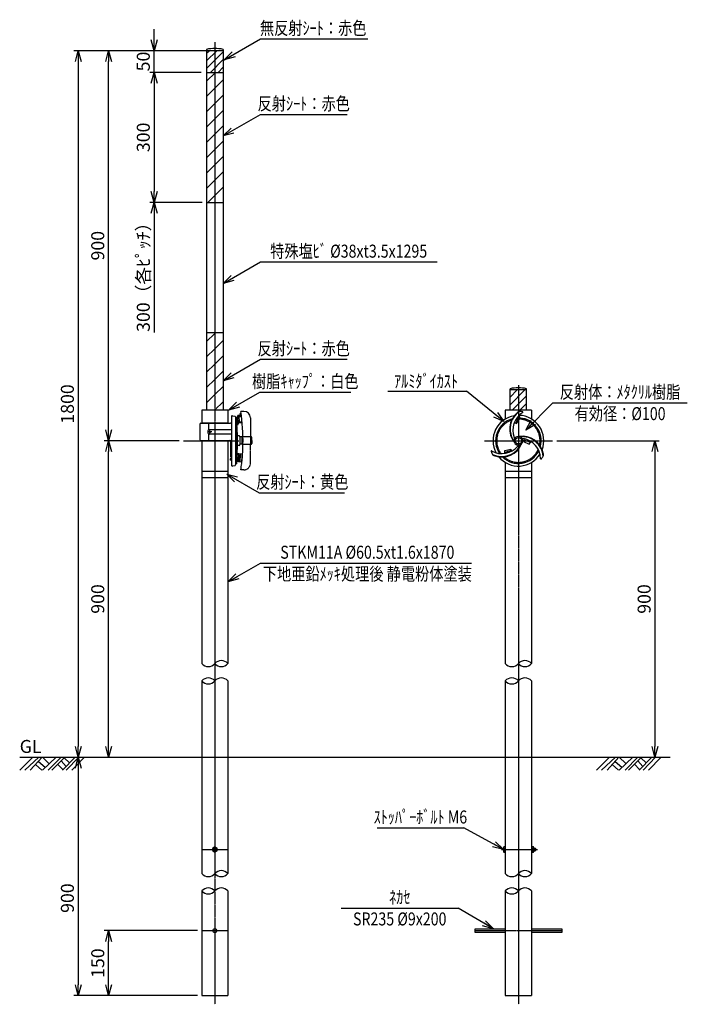
# Model space of a CAD drawing. Extents: x 2202 to 3742, y 350 to 2622.
import ezdxf
from ezdxf.enums import TextEntityAlignment as Align

# ---------------------------------------------------------------- set-up
doc = ezdxf.new("R2010")
doc.units = 0
doc.header["$MEASUREMENT"] = 0
for name, pattern in [('CENTER', [2, 1.25, -0.25, 0.25, -0.25]), ('HIDDEN', [0.375, 0.25, -0.125]), ('PHANTOM', [2.5, 1.25, -0.25, 0.25, -0.25, 0.25, -0.25])]:
    doc.linetypes.add(name, pattern=pattern)
doc.layers.get('0').update_dxf_attribs({"linetype": 'CONTINUOUS'})
doc.layers.get('DEFPOINTS').update_dxf_attribs({"linetype": 'CONTINUOUS'})
for name, color, linetype in [('NSLAY001', 7, 'CONTINUOUS'), ('NSLAY002', 1, 'CENTER'), ('NSLAY003', 4, 'HIDDEN'), ('NSLAY004', 1, 'PHANTOM')]:
    doc.layers.add(name, color=color, linetype=linetype)
doc.styles.add('DIM', font='romans.shx', dxfattribs={"width": 0.8, "bigfont": 'extfont.shx'})
doc.styles.get("Standard").update_dxf_attribs({"font": 'romans.shx', "bigfont": 'extfont.shx'})
doc.dimstyles.new('DIM-10', dxfattribs={"dimscale": 10, "dimtxt": 3, "dimasz": 2.5, "dimexe": 1, "dimexo": 1, "dimgap": 1, "dimtad": 1, "dimdec": 0, "dimdsep": 46, "dimtxsty": 'DIM', "dimblk": 'OPEN30', "dimcen": 0, "dimclrd": 3, "dimclre": 3, "dimclrt": 6, "dimaunit": 1, "dimadec": 0, "dimazin": 0, "dimtfac": 1, "dimtdec": 0, "dimtmove": 2, "dimatfit": 3, "dimldrblk": 'OPEN30', "dimfxl": 1, "dimtolj": 1, "dimtzin": 0, "dimarcsym": 0})

# ---------------------------------------------------------------- blocks, each defined once
blk = doc.blocks.new('_Open30')
at = {"color": 0, "lineweight": -2}
for p, q in [((-1, 0.268), (0, 0)), ((0, 0), (-1, -0.268)), ((0, 0), (-1, 0))]:
    blk.add_line(p, q, dxfattribs=at)
blk = doc.blocks.new('*D1')
at = {"layer": 'DEFPOINTS', "color": 0, "transparency": 16777216}
for p in [(3430.7, 1650.4), (3667.2, 920), (3667.2, 920)]:
    blk.add_point(p, dxfattribs=at)
at = {"layer": 'NSLAY001', "color": 3, "lineweight": -2, "transparency": 16777216}
for p, q in [((3440.7, 1650.4), (3677.2, 1650.4)), ((3667.2, 1625.4), (3667.2, 945))]:
    blk.add_line(p, q, dxfattribs=at)
at = {"layer": 'NSLAY001', "color": 3, "lineweight": -2, "transparency": 16777216, "xscale": 25, "yscale": 25, "zscale": 25}
for p, rotation in [((3667.2, 1650.4), 90), ((3667.2, 920), 270)]:
    blk.add_blockref('_Open30', p, dxfattribs=dict(at, rotation=rotation))
at = {"layer": 'NSLAY001', "color": 6, "transparency": 16777216, "insert": (3642.2, 1285.2), "char_height": 30, "attachment_point": 5, "rotation": 90, "style": 'DIM'}
blk.add_mtext('\\A1;900', dxfattribs=at)
blk = doc.blocks.new('*D2')
at = {"layer": 'DEFPOINTS', "color": 0, "transparency": 16777216}
for p in [(2630.7, 2550.4), (2337.2, 920), (2337.2, 920)]:
    blk.add_point(p, dxfattribs=at)
at = {"layer": 'NSLAY001', "color": 3, "lineweight": -2, "transparency": 16777216}
for p, q in [((2620.7, 2550.4), (2327.2, 2550.4)), ((2337.2, 2525.4), (2337.2, 945))]:
    blk.add_line(p, q, dxfattribs=at)
at = {"layer": 'NSLAY001', "color": 3, "lineweight": -2, "transparency": 16777216, "xscale": 25, "yscale": 25, "zscale": 25}
for p, rotation in [((2337.2, 2550.4), 90), ((2337.2, 920), 270)]:
    blk.add_blockref('_Open30', p, dxfattribs=dict(at, rotation=rotation))
at = {"layer": 'NSLAY001', "color": 6, "transparency": 16777216, "insert": (2312.2, 1735.2), "char_height": 30, "attachment_point": 5, "rotation": 90, "style": 'DIM'}
blk.add_mtext('\\A1;1800', dxfattribs=at)
blk = doc.blocks.new('*D3')
at = {"layer": 'DEFPOINTS', "color": 0, "transparency": 16777216}
for p in [(2407.2, 1650.4), (2579.7, 1650.4), (2407.2, 920)]:
    blk.add_point(p, dxfattribs=at)
at = {"layer": 'NSLAY001', "color": 3, "lineweight": -2, "transparency": 16777216}
for p, q in [((2569.7, 1650.4), (2397.2, 1650.4)), ((2407.2, 945), (2407.2, 1625.4))]:
    blk.add_line(p, q, dxfattribs=at)
at = {"layer": 'NSLAY001', "color": 3, "lineweight": -2, "transparency": 16777216, "xscale": 25, "yscale": 25, "zscale": 25}
for p, rotation in [((2407.2, 1650.4), 90), ((2407.2, 920), 270)]:
    blk.add_blockref('_Open30', p, dxfattribs=dict(at, rotation=rotation))
at = {"layer": 'NSLAY001', "color": 6, "transparency": 16777216, "insert": (2382.2, 1285.2), "char_height": 30, "attachment_point": 5, "rotation": 90, "style": 'DIM'}
blk.add_mtext('\\A1;900', dxfattribs=at)
blk = doc.blocks.new('*D4')
at = {"layer": 'DEFPOINTS', "color": 0, "transparency": 16777216}
for p in [(2407.2, 2550.4), (2407.2, 2550.4), (2579.7, 1650.4)]:
    blk.add_point(p, dxfattribs=at)
at = {"layer": 'NSLAY001', "color": 3, "lineweight": -2, "transparency": 16777216}
for p, q in [((2407.2, 1675.4), (2407.2, 2525.4)), ((2569.7, 1650.4), (2397.2, 1650.4))]:
    blk.add_line(p, q, dxfattribs=at)
at = {"layer": 'NSLAY001', "color": 3, "lineweight": -2, "transparency": 16777216, "xscale": 25, "yscale": 25, "zscale": 25}
for p, rotation in [((2407.2, 2550.4), 90), ((2407.2, 1650.4), 270)]:
    blk.add_blockref('_Open30', p, dxfattribs=dict(at, rotation=rotation))
at = {"layer": 'NSLAY001', "color": 6, "transparency": 16777216, "insert": (2382.2, 2100.4), "char_height": 30, "attachment_point": 5, "rotation": 90, "style": 'DIM'}
blk.add_mtext('\\A1;900', dxfattribs=at)
blk = doc.blocks.new('*D5')
at = {"layer": 'DEFPOINTS', "color": 0, "transparency": 16777216}
for p in [(2337.2, 920), (2337.2, 370), (2622, 370)]:
    blk.add_point(p, dxfattribs=at)
at = {"layer": 'NSLAY001', "color": 3, "lineweight": -2, "transparency": 16777216}
for p, q in [((2337.2, 895), (2337.2, 395)), ((2612, 370), (2327.2, 370))]:
    blk.add_line(p, q, dxfattribs=at)
at = {"layer": 'NSLAY001', "color": 3, "lineweight": -2, "transparency": 16777216, "xscale": 25, "yscale": 25, "zscale": 25}
for p, rotation in [((2337.2, 920), 90), ((2337.2, 370), 270)]:
    blk.add_blockref('_Open30', p, dxfattribs=dict(at, rotation=rotation))
at = {"layer": 'NSLAY001', "color": 6, "transparency": 16777216, "insert": (2312.2, 595), "char_height": 30, "attachment_point": 5, "rotation": 90, "style": 'DIM'}
blk.add_mtext('\\A1;900', dxfattribs=at)
blk = doc.blocks.new('*D6')
at = {"layer": 'DEFPOINTS', "color": 0, "transparency": 16777216}
for p in [(2407.2, 520), (2622, 520), (2622, 370)]:
    blk.add_point(p, dxfattribs=at)
at = {"layer": 'NSLAY001', "color": 3, "lineweight": -2, "transparency": 16777216}
for p, q in [((2612, 520), (2397.2, 520)), ((2407.2, 395), (2407.2, 495)), ((2612, 370), (2397.2, 370))]:
    blk.add_line(p, q, dxfattribs=at)
at = {"layer": 'NSLAY001', "color": 3, "lineweight": -2, "transparency": 16777216, "xscale": 25, "yscale": 25, "zscale": 25}
for p, rotation in [((2407.2, 520), 90), ((2407.2, 370), 270)]:
    blk.add_blockref('_Open30', p, dxfattribs=dict(at, rotation=rotation))
at = {"layer": 'NSLAY001', "color": 6, "transparency": 16777216, "insert": (2382.2, 445), "char_height": 30, "attachment_point": 5, "rotation": 90, "style": 'DIM'}
blk.add_mtext('\\A1;150', dxfattribs=at)
blk = doc.blocks.new('*D10')
at = {"layer": 'DEFPOINTS', "color": 0, "transparency": 16777216}
for p in [(2633.2, 2200.4), (2512.2, 1900.4), (2512.2, 1900.4)]:
    blk.add_point(p, dxfattribs=at)
at = {"layer": 'NSLAY001', "color": 3, "lineweight": -2, "transparency": 16777216}
for p, q in [((2623.2, 2200.4), (2502.2, 2200.4)), ((2512.2, 2175.4), (2512.2, 1900.4))]:
    blk.add_line(p, q, dxfattribs=at)
at = {"layer": 'NSLAY001', "color": 3, "lineweight": -2, "transparency": 16777216, "xscale": 25, "yscale": 25, "zscale": 25, "rotation": 90}
blk.add_blockref('_Open30', (2512.2, 2200.4), dxfattribs=at)
at = {"layer": 'NSLAY001', "color": 6, "transparency": 16777216, "insert": (2487.2, 2037.9), "char_height": 30, "attachment_point": 5, "rotation": 90, "style": 'DIM'}
blk.add_mtext('\\A1;300（各ﾋﾟｯﾁ）', dxfattribs=at)
blk = doc.blocks.new('_None')
blk = doc.blocks.new('*D11')
at = {"layer": 'DEFPOINTS', "color": 0, "transparency": 16777216}
for p in [(2512.2, 2550.4), (2652.2, 2550.4), (2630.7, 2500.4)]:
    blk.add_point(p, dxfattribs=at)
at = {"layer": 'NSLAY001', "color": 3, "lineweight": -2, "transparency": 16777216}
for p, q in [((2512.2, 2575.4), (2512.2, 2600.4)), ((2642.2, 2550.4), (2502.2, 2550.4)), ((2512.2, 2500.4), (2512.2, 2550.4)), ((2620.7, 2500.4), (2502.2, 2500.4)), ((2512.2, 2475.4), (2512.2, 2450.4))]:
    blk.add_line(p, q, dxfattribs=at)
at = {"layer": 'NSLAY001', "color": 3, "lineweight": -2, "transparency": 16777216, "xscale": 25, "yscale": 25, "zscale": 25}
for p, rotation in [((2512.2, 2550.4), 270), ((2512.2, 2500.4), 90)]:
    blk.add_blockref('_Open30', p, dxfattribs=dict(at, rotation=rotation))
at = {"layer": 'NSLAY001', "color": 6, "transparency": 16777216, "insert": (2487.2, 2525.4), "char_height": 30, "attachment_point": 5, "rotation": 90, "style": 'DIM'}
blk.add_mtext('\\A1;50', dxfattribs=at)
blk = doc.blocks.new('*D12')
at = {"layer": 'DEFPOINTS', "color": 0, "transparency": 16777216}
for p in [(2630.7, 2500.4), (2512.2, 2200.4), (2633.2, 2200.4)]:
    blk.add_point(p, dxfattribs=at)
at = {"layer": 'NSLAY001', "color": 3, "lineweight": -2, "transparency": 16777216}
for p, q in [((2620.7, 2500.4), (2502.2, 2500.4)), ((2512.2, 2475.4), (2512.2, 2225.4)), ((2623.2, 2200.4), (2502.2, 2200.4))]:
    blk.add_line(p, q, dxfattribs=at)
at = {"layer": 'NSLAY001', "color": 3, "lineweight": -2, "transparency": 16777216, "xscale": 25, "yscale": 25, "zscale": 25}
for p, rotation in [((2512.2, 2500.4), 90), ((2512.2, 2200.4), 270)]:
    blk.add_blockref('_Open30', p, dxfattribs=dict(at, rotation=rotation))
at = {"layer": 'NSLAY001', "color": 6, "transparency": 16777216, "insert": (2487.2, 2350.4), "char_height": 30, "attachment_point": 5, "rotation": 90, "style": 'DIM'}
blk.add_mtext('\\A1;300', dxfattribs=at)

msp = doc.modelspace()

# ---------------------------------------------------------------- hatches: boundary and pattern name
at = {"layer": 'NSLAY001'}
h = msp.add_hatch(dxfattribs=at)
h.set_pattern_fill('ANSI31', color=2, scale=100, style=0)
h.paths.add_polyline_path([(2633.2, 2500.4), (2652.2, 2500.4), (2652.2, 2550.4), (2633.2, 2550.4)])
h.paths.add_polyline_path([(2652.2, 2500.4), (2671.3, 2500.4), (2671.3, 2550.4), (2652.2, 2550.4)])
h = msp.add_hatch(dxfattribs=at)
h.set_pattern_fill('ANSI31', color=2, scale=200, style=0)
h.set_pattern_definition([(45, (1754.7, -166.136), (-17.67767, 17.67767), [])])
h.paths.add_polyline_path([(2671.3, 2500.4), (2652.2, 2500.4), (2652.2, 2200.4), (2671.3, 2200.4)])
h.paths.add_polyline_path([(2633.2, 2200.4), (2652.2, 2200.4), (2652.2, 2500.4), (2633.2, 2500.4)])
h = msp.add_hatch(dxfattribs=at)
h.set_pattern_fill('ANSI31', color=2, scale=100, style=0)
h.set_pattern_definition([(45, (2202.212, -157.476), (-8.838835, 8.838835), [])])
h.paths.add_polyline_path([(3352.2, 1767.5), (3333.1, 1767.5), (3333.1, 1722.5), (3344.1, 1722.5, -0.024641), (3352.2, 1722.5)])
h.paths.add_polyline_path([(3371.2, 1767.5), (3352.2, 1767.5), (3352.2, 1722.5), (3371.2, 1722.5)])

# ---------------------------------------------------------------- linework, layer by layer
at = {"layer": 'NSLAY001', "color": 3}
for p, q in [((2757.2, 2577.4), (3005.3, 2577.4)), ((2757.2, 2403.2), (2957.2, 2403.2)), ((2757.2, 2062.8), (3165.2, 2062.8)), ((2757.2, 1838.3), (2957.2, 1838.3)), ((2755.8, 1762.5), (2965.8, 1762.5)), ((3051, 1765.1), (3232.3, 1765.1)), ((3431.7, 1737.9), (3741.7, 1737.9)), ((2754.4, 1530.4), (2950.9, 1530.4)), ((2757.2, 1368.1), (3243.8, 1368.1)), ((3026.2, 757.2), (3226.2, 757.2)), ((2943.6, 572), (3213.6, 572))]:
    msp.add_line(p, q, dxfattribs=at)
at = {"layer": 'NSLAY001'}
for p, q in [((2633.2, 2553.4), (2633.2, 1721.2)), ((2671.3, 2550.4), (2633.2, 2550.4)), ((2671.3, 2553.4), (2671.3, 1721.2)), ((2633.2, 2500.4), (2671.3, 2500.4)), ((2633.2, 2200.4), (2671.3, 2200.4)), ((2633.2, 1900.4), (2671.3, 1900.4)), ((3333.1, 1721.2), (3333.1, 1770.5)), ((3371.2, 1767.5), (3333.1, 1767.5)), ((3371.2, 1721.2), (3371.2, 1770.5)), ((2622, 1721.2), (2622, 1691.2)), ((2682.5, 1721.2), (2622, 1721.2)), ((2682.5, 1721.2), (2682.5, 1691.2)), ((2690.7, 1706), (2690.7, 1593.8)), ((2693, 1708), (2698, 1707.2)), ((2699.7, 1705.2), (2699.7, 1594.6)), ((2706.3, 1709.2), (2702.3, 1702.1)), ((2706.4, 1708.2), (2702.4, 1701.5)), ((2706.3, 1709.2), (2710.3, 1709.2)), ((2706.4, 1708.2), (2707.8, 1692.2)), ((2706.4, 1708.2), (2711.4, 1708.2)), ((2707.6, 1706.2), (2713.8, 1706.2)), ((2707.6, 1706.2), (2708.6, 1694.2)), ((2713.1, 1712.2), (2710.1, 1712.2)), ((2710.1, 1712.1), (2710.3, 1709.2)), ((2711.1, 1712.2), (2711.4, 1708.2)), ((2719.2, 1718.2), (2712.2, 1718.2)), ((3322, 1721.2), (3322, 1700.5)), ((3382.5, 1721.2), (3322, 1721.2)), ((3354.7, 1705.8), (3354.7, 1708.8)), ((3382.5, 1721.2), (3382.5, 1700.5)), ((2617.7, 1688.9), (2617.7, 1652.9)), ((2619.7, 1690.9), (2688.7, 1690.9)), ((2682.5, 1691.2), (2622, 1691.2)), ((2637.7, 1690.9), (2637.7, 1674.9)), ((2702.2, 1702.9), (2699.7, 1702.9)), ((2702.2, 1703.2), (2702.2, 1597.2)), ((2702.2, 1703.2), (2702.2, 1597.2)), ((2707.8, 1692.2), (2703.6, 1685.3)), ((2703.6, 1703.6), (2705.1, 1687.6)), ((2707.8, 1692.2), (2712.8, 1692.2)), ((2708.6, 1694.2), (2715.1, 1694.2)), ((2712.8, 1692.2), (2715.3, 1692.2)), ((2734.2, 1703.2), (2734.2, 1641.7)), ((2637.7, 1666.9), (2637.7, 1650.9)), ((2641.3, 1672), (2640.4, 1671.5)), ((2640.6, 1671.5), (2640.4, 1671.5)), ((2640.4, 1670.2), (2640.4, 1671.5)), ((2640.6, 1670.2), (2640.4, 1670.2)), ((2641.2, 1669.7), (2640.4, 1670.2)), ((2690.7, 1675.9), (2640.7, 1675.9)), ((2690.7, 1665.9), (2640.7, 1665.9)), ((2641.5, 1669.7), (2641.2, 1669.7)), ((2641.5, 1672), (2641.3, 1672)), ((2642.1, 1670.2), (2641.5, 1669.7)), ((2708.2, 1661.7), (2704.6, 1661.7)), ((2710.2, 1659.7), (2710.2, 1641.7)), ((2715.2, 1659.2), (2710.2, 1659.2)), ((2715.2, 1642.2), (2715.2, 1659.2)), ((2735.2, 1659.7), (2717.1, 1659.7)), ((2619.7, 1650.9), (2689.2, 1650.9)), ((2622, 1650.9), (2622, 1136.3)), ((2682.5, 1650.9), (2682.5, 1136.3)), ((2688.2, 1648.9), (2688.2, 1615.4)), ((2708.2, 1639.7), (2704.6, 1639.7)), ((2715.2, 1642.2), (2710.2, 1642.2)), ((2717.2, 1657.7), (2715.2, 1657.7)), ((2717.2, 1643.7), (2715.2, 1643.7)), ((2734.2, 1641.7), (2717.1, 1641.7)), ((2734.2, 1641.7), (2735.2, 1641.7)), ((2737.2, 1650.7), (2737.2, 1657.7)), ((2737.2, 1650.7), (2737.2, 1643.7)), ((3321.3, 1621.3), (3321.1, 1627.5)), ((3321.3, 1621.3), (3321.1, 1627.5)), ((3321.3, 1621.3), (3321.1, 1627.5)), ((2690.7, 1605.9), (2688.7, 1605.9)), ((2698, 1592.6), (2693, 1591.8)), ((2702.2, 1596.9), (2699.7, 1596.9)), ((3322, 1600.3), (3322, 1136.3)), ((3382.5, 1600.3), (3382.5, 1136.3)), ((2622, 1580.4), (2682.5, 1580.4)), ((3322, 1580.4), (3382.5, 1580.4)), ((2622, 1565.4), (2682.5, 1565.4)), ((3322, 1565.4), (3382.5, 1565.4)), ((2622, 1096.3), (2622, 651.6)), ((2682.5, 1096.3), (2682.5, 651.6)), ((3322, 1096.3), (3322, 651.6)), ((3382.5, 1096.3), (3382.5, 651.6)), ((3318, 712.1), (3318, 702.3)), ((3322, 713), (3318.5, 713)), ((3318.5, 710.1), (3322, 710.1)), ((3318.5, 704.3), (3322, 704.3)), ((3387, 713), (3382.5, 713)), ((3382.5, 710.1), (3387, 710.1)), ((3382.5, 704.3), (3387, 704.3)), ((3387.5, 702.3), (3387.5, 712.1)), ((3387.5, 710.2), (3391, 710.2)), ((3392, 709.2), (3391, 710.2)), ((3392, 705.2), (3391, 704.2)), ((3392, 709.2), (3392, 705.2)), ((3318.5, 701.4), (3322, 701.4)), ((3382.5, 701.4), (3387, 701.4)), ((3387.5, 704.2), (3391, 704.2)), ((2622, 611.6), (2622, 370)), ((2682.5, 611.6), (2682.5, 370)), ((3322, 611.6), (3322, 370)), ((3382.5, 611.6), (3382.5, 370)), ((2622, 370), (2682.5, 370)), ((3322, 370), (3382.5, 370))]:
    msp.add_line(p, q, dxfattribs=at)
at = {"layer": 'NSLAY001', "color": 2}
for p, q in [((2633.2, 1879.1), (2652.2, 1898.1)), ((2652.2, 1898.1), (2654.5, 1900.4)), ((2652.2, 1862.7), (2671.3, 1881.8)), ((2633.2, 1843.7), (2652.2, 1862.7)), ((2652.2, 1827.4), (2671.3, 1846.4)), ((2633.2, 1808.3), (2652.2, 1827.4)), ((2652.2, 1792), (2671.3, 1811.1)), ((2633.2, 1773), (2652.2, 1792)), ((2652.2, 1756.7), (2671.3, 1775.7)), ((2633.2, 1737.6), (2652.2, 1756.7)), ((2652.2, 1721.3), (2671.3, 1740.4)), ((2652.1, 1721.2), (2652.2, 1721.3)), ((2652.1, 1721.2), (2652.2, 1721.3)), ((2202.2, 920), (3702.2, 920)), ((2202.2, 890.5), (2232.7, 920)), ((2214.2, 890.5), (2246.2, 920)), ((2226.7, 890.5), (2253.7, 920)), ((2245.2, 910.5), (2261.2, 897)), ((2254.7, 890.5), (2286.2, 920)), ((2254.7, 920), (2269.7, 905.5)), ((2268.2, 890.5), (2297.7, 920)), ((2276.2, 890.5), (2306.2, 920)), ((2297.7, 911.5), (2309.2, 899)), ((2300.7, 890.5), (2330.2, 920)), ((2304.7, 919), (2316.7, 907)), ((2309.7, 890.5), (2338.7, 920)), ((2322.7, 890.5), (2351.7, 920)), ((3532.1, 890.5), (3562.6, 920)), ((3544.1, 890.5), (3576.1, 920)), ((3556.6, 890.5), (3583.6, 920)), ((3575.1, 910.5), (3591.1, 897)), ((3584.6, 890.5), (3616.1, 920)), ((3584.6, 920), (3599.6, 905.5)), ((3598.1, 890.5), (3627.6, 920)), ((3606.1, 890.5), (3636.1, 920)), ((3627.6, 911.5), (3639.1, 899)), ((3630.6, 890.5), (3660.1, 920)), ((3634.6, 919), (3646.6, 907)), ((3639.6, 890.5), (3668.6, 920)), ((3652.6, 890.5), (3681.6, 920)), ((2238.7, 903), (2253.2, 890.5)), ((2289.7, 904), (2301.7, 891.5)), ((3568.6, 903), (3583.1, 890.5)), ((3619.6, 904), (3631.6, 891.5)), ((3392, 709.2), (3387.5, 709.2)), ((3392, 705.2), (3387.5, 705.2)), ((3391, 710.2), (3391, 704.2))]:
    msp.add_line(p, q, dxfattribs=at)
at = {"layer": 'NSLAY001', "color": 7, "lineweight": 0}
msp.add_line((2652.2, 1721.2), (2671.3, 1721.2), dxfattribs=at)
msp.add_line((2652.2, 1721.2), (2671.3, 1721.2), dxfattribs=at)
at = {"layer": 'NSLAY001'}
for points in [[(3342.6, 1692.1), (3348.1, 1690.1), (3356.5, 1703.1), (3351.9, 1706.9)], [(3342.6, 1692.1), (3348.1, 1690.1), (3356.5, 1703.1), (3351.9, 1706.9)], [(3342.6, 1692.1), (3348.1, 1690.1), (3356.5, 1703.1), (3351.9, 1706.9)], [(2641.5, 1669.7), (2640.6, 1670.2), (2640.6, 1671.5), (2641.5, 1672), (2642.1, 1671.4), (2642.1, 1670.2)], [(3365.3, 1654.9), (3364.2, 1648.3), (3377.4, 1642.7), (3381.4, 1648.5)], [(3365.3, 1654.9), (3364.2, 1648.3), (3377.4, 1642.7), (3381.4, 1648.5)], [(3365.3, 1654.9), (3364.2, 1648.3), (3377.4, 1642.7), (3381.4, 1648.5)], [(3321.1, 1627.5), (3334.7, 1630.8), (3336.9, 1626.6)], [(3321.1, 1627.5), (3334.7, 1630.8), (3336.9, 1626.6)], [(3321.1, 1627.5), (3334.7, 1630.8), (3336.9, 1626.6)], [(3318.5, 713), (3318.4, 712.9), (3318.3, 712.9), (3318.3, 712.9), (3318.2, 712.8), (3318.1, 712.7), (3318.1, 712.7), (3318, 712.6), (3318, 712.5), (3318, 712.3), (3318, 712.2), (3318, 712.1), (3318, 712.1)], [(3318, 712.1), (3318, 711.8), (3318, 711.6), (3318, 711.4), (3318, 711.1), (3318.1, 710.9), (3318.1, 710.7), (3318.1, 710.6), (3318.2, 710.4), (3318.2, 710.3), (3318.3, 710.2), (3318.4, 710.1), (3318.4, 710.1), (3318.5, 710.1)], [(3318.5, 710.1), (3318.4, 710), (3318.4, 710), (3318.3, 709.9), (3318.2, 709.8), (3318.2, 709.6), (3318.1, 709.4), (3318.1, 709.2), (3318.1, 709), (3318, 708.7), (3318, 708.4), (3318, 708.1), (3318, 707.8), (3318, 707.5), (3318, 707.1), (3318, 706.8), (3318, 706.5), (3318, 706.2), (3318, 705.9), (3318, 705.6), (3318.1, 705.3), (3318.1, 705.1), (3318.2, 704.9), (3318.2, 704.7), (3318.3, 704.5), (3318.3, 704.4), (3318.4, 704.3), (3318.4, 704.3), (3318.5, 704.3)], [(3318.5, 704.3), (3318.4, 704.3), (3318.3, 704.2), (3318.3, 704.2), (3318.2, 704.1), (3318.2, 703.9), (3318.1, 703.8), (3318.1, 703.6), (3318, 703.4), (3318, 703.2), (3318, 703), (3318, 702.7), (3318, 702.5), (3318, 702.3)], [(3387.5, 712.1), (3387.5, 712.2), (3387.4, 712.3), (3387.4, 712.4), (3387.4, 712.5), (3387.3, 712.6), (3387.3, 712.7), (3387.2, 712.8), (3387.2, 712.9), (3387.1, 712.9), (3387, 712.9), (3387, 713), (3387, 713)], [(3387, 710.1), (3387, 710.1), (3387.1, 710.1), (3387.1, 710.2), (3387.2, 710.3), (3387.2, 710.4), (3387.3, 710.6), (3387.3, 710.8), (3387.4, 711), (3387.4, 711.2), (3387.4, 711.4), (3387.4, 711.6), (3387.5, 711.9), (3387.5, 712.1)], [(3387, 704.3), (3387, 704.3), (3387.1, 704.4), (3387.1, 704.5), (3387.2, 704.6), (3387.2, 704.7), (3387.3, 704.9), (3387.3, 705.2), (3387.4, 705.4), (3387.4, 705.7), (3387.4, 706), (3387.4, 706.3), (3387.5, 706.6), (3387.5, 706.9), (3387.5, 707.2), (3387.5, 707.6), (3387.4, 707.9), (3387.4, 708.2), (3387.4, 708.5), (3387.4, 708.8), (3387.3, 709), (3387.3, 709.3), (3387.3, 709.5), (3387.2, 709.7), (3387.2, 709.8), (3387.1, 709.9), (3387.1, 710), (3387, 710.1), (3387, 710.1)], [(3387.5, 702.3), (3387.5, 702.5), (3387.4, 702.8), (3387.4, 703), (3387.4, 703.2), (3387.4, 703.4), (3387.3, 703.6), (3387.3, 703.8), (3387.2, 703.9), (3387.2, 704.1), (3387.1, 704.2), (3387.1, 704.2), (3387, 704.3), (3387, 704.3)], [(3318, 702.3), (3318, 702.2), (3318, 702), (3318, 701.9), (3318, 701.8), (3318.1, 701.7), (3318.1, 701.6), (3318.2, 701.6), (3318.2, 701.5), (3318.3, 701.4), (3318.4, 701.4), (3318.4, 701.4), (3318.5, 701.4)], [(3387, 701.4), (3387, 701.4), (3387.1, 701.4), (3387.2, 701.5), (3387.2, 701.5), (3387.3, 701.6), (3387.3, 701.7), (3387.4, 701.8), (3387.4, 701.9), (3387.4, 702), (3387.5, 702.1), (3387.5, 702.2), (3387.5, 702.3)], [(3322, 515.5), (3252.2, 515.5), (3252.2, 524.5), (3322, 524.5)], [(3382.5, 524.5), (3452.2, 524.5), (3452.2, 515.5), (3382.5, 515.5)]]:
    msp.add_lwpolyline(points, dxfattribs=at)
msp.add_lwpolyline([(2652.2, 713), (2647.2, 710.1), (2647.2, 704.3), (2652.2, 701.4), (2657.2, 704.3), (2657.2, 710.1)], close=True, dxfattribs=at)
for centre, radius in [((3352.2, 1650.4), 7.5), ((3352.2, 1650.4), 7.5), ((3352.2, 1650.4), 7.5), ((2652.2, 707.2), 5), ((2652.2, 707.2), 3), ((2652.2, 707.2), 2), ((2652.2, 520), 4.5)]:
    msp.add_circle(centre, radius, dxfattribs=at)
for centre, radius, start, end in [((2652.2, 2463.7), 91.7, 78.0141, 101.9859), ((3352.2, 1680.8), 91.7, 78.0141, 101.9859), ((2692.7, 1706), 2, 80.5377, 180), ((2697.7, 1705.2), 2, 0, 80.5377), ((2259.1, 1650.7), 458.1, 358.8743, 8.4728), ((2719.2, 1703.2), 15, 0, 90), ((3352.2, 1650.4), 58.5, 99.2856, 208.4285), ((3382.2, 1677.4), 50, 129.914, 218.5913), ((3382.2, 1677.4), 50, 129.914, 218.5913), ((3382.2, 1677.4), 50, 129.914, 218.5913), ((3382.2, 1677.4), 49, 124.3415, 215.4949), ((3382.2, 1677.4), 49, 124.3415, 215.4949), ((3382.2, 1677.4), 49, 124.3415, 215.4949), ((3387.2, 1674.4), 48, 120.8972, 200.2411), ((3387.2, 1674.4), 48, 120.8972, 200.2411), ((3387.2, 1674.4), 48, 120.8972, 200.2411), ((3395.4, 1671.3), 53.1, 140.7678, 158.4458), ((3395.4, 1671.3), 53.1, 140.7678, 158.4458), ((3395.4, 1671.3), 53.1, 140.7678, 158.4458), ((3356.5, 1708), 10, 100.2504, 131.1834), ((3356.5, 1708), 10, 100.2504, 131.1834), ((3356.5, 1708), 10, 100.2504, 131.1834), ((3352.2, 1710.5), 5.31, 286.1188, 298.0603), ((3352.2, 1650.4), 58.5, 339.2856, 88.4285), ((3352.2, 1650.4), 67.5, 81.7346, 87.9304), ((3352.2, 1650.4), 67.5, 81.7346, 87.9304), ((3352.2, 1650.4), 67.5, 81.7346, 87.9304), ((3361.8, 1716.2), 1, 322.5597, 81.7346), ((3361.8, 1716.2), 1, 322.5597, 81.7346), ((3361.8, 1716.2), 1, 322.5597, 81.7346), ((2619.7, 1688.9), 2, 90, 180), ((2688.7, 1692.9), 2, 270, 0), ((2141.7, 1650.2), 563, 354.5987, 5.4013), ((2141.7, 1650.2), 563, 354.5987, 5.4013), ((2141.7, 1649.9), 563, 354.5987, 5.4013), ((3352.2, 1650.4), 52.5, 105.5731, 214.0635), ((3352.2, 1650.4), 52.5, 345.5731, 85.5911), ((2640.7, 1670.9), 5, 90, 270), ((2708.2, 1659.7), 2, 0, 90), ((2735.2, 1657.7), 2, 0, 90), ((3352.2, 1650.4), 10, 0, 180), ((3352.2, 1650.4), 10, 0, 180), ((3352.2, 1650.4), 10, 0, 180), ((3360.6, 1610.9), 50, 9.914, 98.5913), ((3360.6, 1610.9), 50, 9.914, 98.5913), ((3360.6, 1610.9), 50, 9.914, 98.5913), ((3360.6, 1610.9), 49, 4.3415, 95.4949), ((3360.6, 1610.9), 49, 4.3415, 95.4949), ((3360.6, 1610.9), 49, 4.3415, 95.4949), ((2619.7, 1652.9), 2, 180, 270), ((2686.2, 1648.9), 2, 0, 90), ((2689.2, 1648.9), 2, 41.5439, 90), ((2708.2, 1641.7), 2, 270, 0), ((2735.2, 1643.7), 2, 270, 0), ((3313.9, 1668.7), 48, 240.8972, 320.2411), ((3313.9, 1668.7), 48, 240.8972, 320.2411), ((3313.9, 1668.7), 48, 240.8972, 320.2411), ((3313.8, 1662.9), 49, 244.3415, 335.4949), ((3313.8, 1662.9), 49, 244.3415, 335.4949), ((3313.8, 1662.9), 49, 244.3415, 335.4949), ((3313.8, 1662.9), 50, 249.914, 338.5913), ((3313.8, 1662.9), 50, 249.914, 338.5913), ((3313.8, 1662.9), 50, 249.914, 338.5913), ((3343.7, 1658.1), 1.5, 190.2422, 325.2855), ((3343.7, 1658.1), 1.5, 190.2422, 325.2855), ((3343.7, 1658.1), 1.5, 190.2422, 325.2855), ((3352.2, 1650.4), 10, 180, 0), ((3352.2, 1650.4), 10, 180, 0), ((3352.2, 1650.4), 10, 180, 0), ((3349.9, 1639.2), 1.5, 310.2422, 85.2855), ((3349.9, 1639.2), 1.5, 310.2422, 85.2855), ((3349.9, 1639.2), 1.5, 310.2422, 85.2855), ((3363.1, 1654), 1.5, 70.2422, 205.2855), ((3363.1, 1654), 1.5, 70.2422, 205.2855), ((3363.1, 1654), 1.5, 70.2422, 205.2855), ((3355.5, 1608.1), 48, 0.8972, 80.2411), ((3355.5, 1608.1), 48, 0.8972, 80.2411), ((3355.5, 1608.1), 48, 0.8972, 80.2411), ((3350.8, 1597.7), 56.3, 59.0282, 75.5039), ((3350.8, 1597.7), 56.3, 59.0282, 75.5039), ((3350.8, 1597.7), 56.3, 59.0282, 75.5039), ((2690.2, 1615.4), 2, 180, 243.6122), ((2688.2, 1611.4), 2.5, 270, 63.6122), ((3290.5, 1625.8), 1, 82.5597, 201.7346), ((3290.5, 1625.8), 1, 82.5597, 201.7346), ((3290.5, 1625.8), 1, 82.5597, 201.7346), ((3352.2, 1650.4), 67.5, 201.7346, 207.9304), ((3352.2, 1650.4), 67.5, 201.7346, 207.9304), ((3352.2, 1650.4), 67.5, 201.7346, 207.9304), ((3300.2, 1625.3), 10, 220.2504, 251.1834), ((3300.2, 1625.3), 10, 220.2504, 251.1834), ((3300.2, 1625.3), 10, 220.2504, 251.1834), ((3352.2, 1650.4), 58.5, 219.2856, 328.4285), ((3352.2, 1650.4), 52.5, 225.5731, 334.0635), ((3315.2, 1671.2), 47.2, 277.2566, 296), ((3315.2, 1671.2), 47.2, 277.2566, 296), ((3315.2, 1671.2), 47.2, 277.2566, 296), ((3352.2, 1650.4), 67.5, 321.7346, 327.9304), ((3352.2, 1650.4), 67.5, 321.7346, 327.9304), ((3352.2, 1650.4), 67.5, 321.7346, 327.9304), ((3400, 1617.9), 10, 340.2504, 11.1834), ((3400, 1617.9), 10, 340.2504, 11.1834), ((3400, 1617.9), 10, 340.2504, 11.1834), ((2688.7, 1607.4), 1.5, 90, 270), ((2692.7, 1593.8), 2, 180, 279.4623), ((2697.7, 1594.6), 2, 279.4623, 0), ((3404.4, 1609.2), 1, 202.5597, 321.7346), ((3404.4, 1609.2), 1, 202.5597, 321.7346), ((3404.4, 1609.2), 1, 202.5597, 321.7346)]:
    msp.add_arc(centre, radius, start, end, dxfattribs=at)
at = {"layer": 'NSLAY001', "color": 2}
for centre, start, end in [((2637.1, 1149.1), 220.3297, 319.6703), ((2667.3, 1123.4), 40.3297, 139.6703), ((2667.3, 1149.1), 220.3297, 319.6703), ((3337.1, 1149.1), 220.3297, 319.6703), ((3367.3, 1123.4), 40.3297, 139.6703), ((3367.3, 1149.1), 220.3297, 319.6703), ((2637.1, 1083.4), 40.3297, 139.6703), ((2637.1, 1109.1), 220.3297, 319.6703), ((2667.3, 1083.4), 40.3297, 139.6703), ((3337.1, 1083.4), 40.3297, 139.6703), ((3337.1, 1109.1), 220.3297, 319.6703), ((3367.3, 1083.4), 40.3297, 139.6703), ((2637.1, 664.4), 220.3297, 319.6703), ((2667.3, 638.7), 40.3297, 139.6703), ((2667.3, 664.4), 220.3297, 319.6703), ((3337.1, 664.4), 220.3297, 319.6703), ((3367.3, 638.7), 40.3297, 139.6703), ((3367.3, 664.4), 220.3297, 319.6703), ((2637.1, 598.7), 40.3297, 139.6703), ((2667.3, 598.7), 40.3297, 139.6703), ((3337.1, 598.7), 40.3297, 139.6703), ((3367.3, 598.7), 40.3297, 139.6703), ((2637.1, 624.4), 220.3297, 319.6703), ((3337.1, 624.4), 220.3297, 319.6703)]:
    msp.add_arc(centre, 19.8, start, end, dxfattribs=at)
at = {"layer": 'NSLAY002', "ltscale": 3}
for p, q in [((2652.2, 2570.4), (2652.2, 350)), ((3352.2, 1778.6), (3352.2, 350)), ((2645, 1670.9), (2637.7, 1670.9)), ((2640.7, 1665.9), (2640.7, 1675.9)), ((2579.7, 1650.4), (2707.2, 1650.4)), ((3273.7, 1650.4), (3430.7, 1650.4)), ((2622, 707.2), (2682.5, 707.2)), ((3313, 707.2), (3397, 707.2)), ((2622, 520), (2682.5, 520)), ((3252.2, 520), (3452.2, 520))]:
    msp.add_line(p, q, dxfattribs=at)
at = {"layer": 'NSLAY003', "ltscale": 3}
for start, end in [(108.1832, 216.3679), (348.1832, 87.164), (228.1832, 336.3679)]:
    msp.add_arc((3352.2, 1650.4), 50, start, end, dxfattribs=at)
at = {"layer": 'NSLAY004', "ltscale": 3}
for p, q in [((2734.2, 1598.2), (2734.2, 1641.7)), ((2716.1, 1619.2), (2703.9, 1620.3)), ((2706.2, 1620.1), (2704.6, 1602.1)), ((2708.2, 1619.9), (2706.6, 1601.9)), ((2711.1, 1619.7), (2709.6, 1601.7)), ((2715.1, 1619.3), (2713.5, 1601.3)), ((2715.6, 1619.3), (2714, 1601.3)), ((2714.5, 1601.2), (2702.6, 1602.3)), ((2719.2, 1583.2), (2712.2, 1583.2))]:
    msp.add_line(p, q, dxfattribs=at)
for centre, radius, start, end in [((2259.1, 1650.7), 458.1, 351.5272, 358.8743), ((2719.2, 1598.2), 15, 270, 0)]:
    msp.add_arc(centre, radius, start, end, dxfattribs=at)

# ---------------------------------------------------------------- texts
at = {"layer": 'NSLAY001', "color": 6, "width": 0.8}
for s, p in [('無反射ｼｰﾄ：赤色', (2879, 2602.4)), ('反射ｼｰﾄ：赤色', (2857.2, 2428.2)), ('特殊塩ﾋﾞ %%c38xt3.5x1295', (2960.9, 2087.8)), ('反射ｼｰﾄ：赤色', (2857.2, 1863.3)), ('樹脂ｷｬｯﾌﾟ：白色', (2860.8, 1787.5)), ('ｱﾙﾐﾀﾞｲｶｽﾄ', (3139.3, 1787.7)), ('反射体：ﾒﾀｸﾘﾙ樹脂', (3586.7, 1762.9)), ('有効径：%%C100', (3586.7, 1712.9)), ('反射ｼｰﾄ：黄色', (2853.9, 1555.4)), ('STKM11A %%C60.5xt1.6x1870', (3003.9, 1393.1)), ('下地亜鉛ﾒｯｷ処理後 静電粉体塗装', (3003.9, 1343.1)), ('ｽﾄｯﾊﾟｰﾎﾞﾙﾄ M6', (3126.2, 782.2)), ('ﾈｶｾ', (3078.6, 597)), ('SR235 %%C9x200', (3078.6, 547))]:
    msp.add_text(s, height=30, dxfattribs=at).set_placement(p, align=Align.MIDDLE_CENTER)
at = {"layer": 'NSLAY001', "color": 6}
msp.add_text('GL', height=30, dxfattribs=at).set_placement((2202.2, 930))

# ---------------------------------------------------------------- dimensions: what is measured, and where the dimension line sits
at = {"layer": 'NSLAY001'}
dim = msp.add_linear_dim(base=(2512.2, 2550.4), p1=(2630.7, 2500.4), p2=(2652.2, 2550.4), angle=90, dimstyle='DIM-10', dxfattribs=at)
dim.commit()
dim.dimension.update_dxf_attribs({"geometry": '*D11', "text_midpoint": (2487.2, 2525.4), "dimtype": 160})
for base, p1, p2, text, picture, middle in [((2337.2, 920), (2630.7, 2550.4), (2337.2, 920), '1800', '*D2', (2312.2, 1735.2)), ((2407.2, 1650.4), (2407.2, 920), (2579.7, 1650.4), '900', '*D3', (2382.2, 1285.2)), ((3667.2, 920), (3430.7, 1650.4), (3667.2, 920), '900', '*D1', (3642.2, 1285.2))]:
    dim = msp.add_linear_dim(base=base, p1=p1, p2=p2, angle=90, text=text, dimstyle='DIM-10', dxfattribs=at)
    dim.commit()
    dim.dimension.update_dxf_attribs({"geometry": picture, "text_midpoint": middle})
for base, p1, p2, picture, middle in [((2407.2, 2550.4), (2579.7, 1650.4), (2407.2, 2550.4), '*D4', (2382.2, 2100.4)), ((2512.2, 2200.4), (2630.7, 2500.4), (2633.2, 2200.4), '*D12', (2487.2, 2350.4)), ((2407.2, 520), (2622, 370), (2622, 520), '*D6', (2382.2, 445))]:
    dim = msp.add_linear_dim(base=base, p1=p1, p2=p2, angle=90, dimstyle='DIM-10', dxfattribs=at)
    dim.commit()
    dim.dimension.update_dxf_attribs({"geometry": picture, "text_midpoint": middle})
dim = msp.add_linear_dim(base=(2512.2, 1900.4), p1=(2633.2, 2200.4), p2=(2512.2, 1900.4), angle=90, text='<>（各ﾋﾟｯﾁ）', dimstyle='DIM-10', override={"dimblk1": 'Open30', "dimblk2": 'None', "dimsah": 1}, dxfattribs=at)
dim.commit()
dim.dimension.update_dxf_attribs({"geometry": '*D10', "text_midpoint": (2487.2, 2037.9)})
dim = msp.add_linear_dim(base=(2337.2, 370), p1=(2337.2, 920), p2=(2622, 370), angle=90, text='900', dimstyle='DIM-10', dxfattribs=at)
dim.commit()
dim.dimension.update_dxf_attribs({"geometry": '*D5', "text_midpoint": (2312.2, 595), "dimtype": 160})

# ---------------------------------------------------------------- leaders
for points in [[(2673.7, 2529.2), (2757.2, 2577.4)], [(2671.3, 2353.6), (2757.2, 2403.2)], [(2671.3, 2013.1), (2757.2, 2062.8)], [(2671.3, 1788.6), (2757.2, 1838.3)], [(2683.8, 1720.9), (2755.8, 1762.5)], [(3318.9, 1694.4), (3232.3, 1765.1)], [(3318.9, 1694.4), (3232.3, 1765.1)], [(3369, 1675.1), (3431.7, 1737.9)], [(2679.6, 1573.6), (2754.4, 1530.4)], [(2682.5, 1325), (2757.2, 1368.1)], [(3318, 707.2), (3226.2, 757.2)], [(3294.7, 524.5), (3213.6, 572)]]:
    msp.add_leader(points, dimstyle='DIM-10', override={"dimgap": 1, "dimtad": 0}, dxfattribs=at)

doc.saveas('drawing.dxf')
